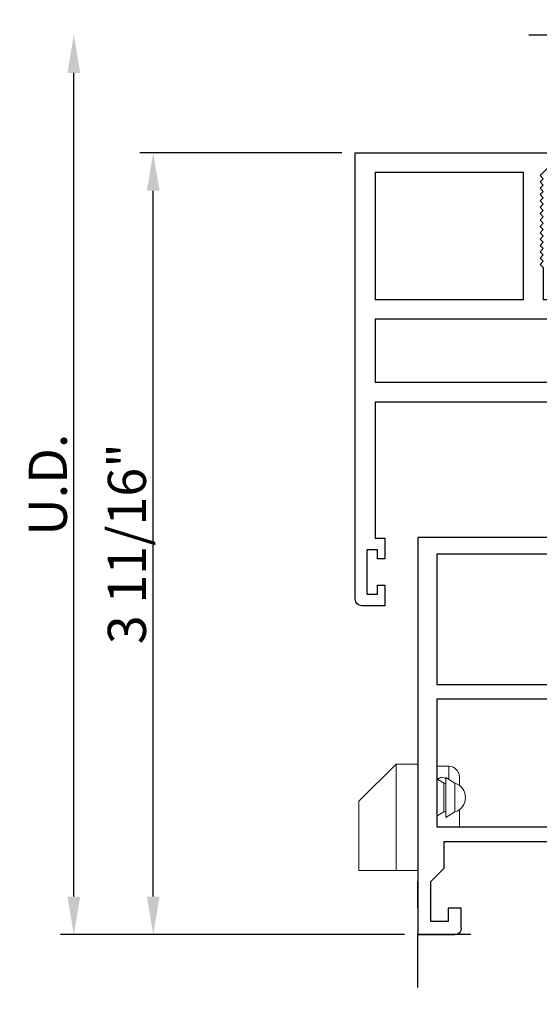
# Model space of a CAD drawing. Units: inches. Extents: x -10 to 292, y -137 to 51.
# Drawn here: x 124 to 127, y -103 to -98 of the extents above; entities that cross this region are included whole.
import ezdxf
from ezdxf import colors
from ezdxf.entities.mleader import LeaderData, LeaderLine
from ezdxf.math import Vec2, Vec3

# ---------------------------------------------------------------- set-up
doc = ezdxf.new("R2010")
doc.units = ezdxf.units.IN
doc.header["$MEASUREMENT"] = 0
doc.linetypes.add('DASHED', pattern=[0.75, 0.5, -0.25])
doc.linetypes.add('HIDDEN', pattern=[0.375, 0.25, -0.125])
for name, color, linetype in [('1.1 DIMENSIONS', 1, 'Continuous'), ('DIMENSIONS', 1, 'Continuous'), ('NO FIN', 7, 'Continuous'), ('PART # FOR SHOPS', 106, 'Continuous')]:
    doc.layers.add(name, color=color, linetype=linetype)
doc.layers.add('Reference points', color=30, linetype='HIDDEN', plot=False)
doc.styles.add('Annotative', font='arial.ttf')
doc.styles.get("Standard").update_dxf_attribs({"font": 'arial.ttf'})
doc.dimstyles.new('Full details Model space (1)', dxfattribs={"dimtxt": 0.18, "dimasz": 0.18, "dimexe": 0.0625, "dimexo": 0.0625, "dimgap": 0.03125, "dimtad": 1, "dimdec": 4, "dimzin": 0, "dimdsep": 46, "dimlunit": 5, "dimtxsty": 'Standard', "dimcen": 0.09, "dimclrd": 1, "dimclre": 1, "dimclrt": 1, "dimadec": 0, "dimazin": 0, "dimtfac": 1, "dimtdec": 4, "dimtmove": 0, "dimatfit": 3, "dimfxl": 1, "dimtfillclr": 1, "dimfrac": 2, "dimtolj": 1, "dimtzin": 0, "dimlwd": -1, "dimlwe": -1, "dimarcsym": 0})

# ---------------------------------------------------------------- blocks, each defined once
blk = doc.blocks.new('M21191')
h = blk.add_hatch(color=256)
h.dxf.hatch_style = 1
h.paths.add_polyline_path([(1.2199958108379, 0.3709112315053389, 0.4142135623730547), (1.199995810837886, 0.390911231505342), (1.134994310481936, 0.3909112315053278, 0.4142135623729648), (1.103994310481994, 0.3599112315053857), (1.103994310481937, 0.108999999999959, 0.4142135623733534), (1.134994310481963, 0.07799999999994611), (1.199995810837903, 0.07799999999998875, 0.4142135623726949), (1.219995810837851, 0.09800000000000608, -1), (1.259995810837857, 0.09800000000001674), (1.259995810837836, 0.03099999999999878), (1.759995810837892, 0.03099999999999881), (1.759995810837892, 0.09800000000001044, -1), (1.799995810837955, 0.09799999999998762, 0.4142135623731689), (1.819995810837868, 0.0780000000000172), (1.884997311193801, 0.0779999999999319, 0.4142135623734788), (1.915997311193848, 0.1089999999999378), (1.915997311193791, 0.3599112315053857, 0.4142135623729647), (1.884997311193849, 0.3909112315053278), (1.819995810837899, 0.390911231505342, 0.4142135623736787), (1.799995810837884, 0.3709112315053531, -1), (1.759995810837864, 0.3709112315053495), (1.759995810837836, 0.3909999999999911), (1.259995810837836, 0.3909999999999911), (1.259995810837836, 0.370911231505346, -1)])
for p, q in [((3.25, 1.177999999998988), (2.330339999999978, 1.177999999998988)), ((2.330339999999978, 1.177999999998988), (2.330339999999978, 1.115999999998976)), ((3.25, -0.9308499999999782), (3.25, 1.177999999998988)), ((2.330339999999978, 1.115999999998976), (2.37633999999997, 1.069999999998984)), ((2.37633999999997, 1.069999999998984), (2.361339999999984, 1.054999999998998)), ((2.455339999999978, 1.083999999999023), (3.156000000000062, 1.083999999999051)), ((2.455339999999978, 0.4849999999999852), (2.455339999999978, 1.083999999999023)), ((3.156000000000062, 1.083999999999051), (3.155999999999949, 0.4849999999999)), ((2.361339999999984, 1.054999999998998), (2.37633999999997, 1.039999999998983)), ((2.37633999999997, 1.039999999998983), (2.361339999999984, 1.024999999998968)), ((2.361339999999984, 1.024999999998968), (2.37633999999997, 1.009999999998982)), ((2.37633999999997, 1.009999999998982), (2.361339999999984, 0.9949999999989956)), ((2.361339999999984, 0.9949999999989956), (2.37633999999997, 0.9799999999989808)), ((2.37633999999997, 0.9799999999989808), (2.361339999999984, 0.964999999998966)), ((2.361339999999984, 0.964999999998966), (2.37633999999997, 0.9499999999989797)), ((2.37633999999997, 0.9499999999989797), (2.361339999999984, 0.9349999999989933)), ((2.361339999999984, 0.9349999999989933), (2.37633999999997, 0.9199999999989785)), ((2.37633999999997, 0.9199999999989785), (2.361339999999984, 0.9049999999989637)), ((2.361339999999984, 0.9049999999989637), (2.37633999999997, 0.8899999999989774)), ((2.37633999999997, 0.8899999999989774), (2.361339999999984, 0.874999999998991)), ((2.361339999999984, 0.874999999998991), (2.37633999999997, 0.8599999999989763)), ((2.37633999999997, 0.8599999999989763), (2.361339999999984, 0.8449999999989615)), ((2.361339999999984, 0.8449999999989615), (2.37633999999997, 0.8299999999989751)), ((2.37633999999997, 0.8299999999989751), (2.361339999999984, 0.8149999999989888)), ((2.361339999999984, 0.8149999999989888), (2.37633999999997, 0.799999999998974)), ((2.37633999999997, 0.799999999998974), (2.361339999999984, 0.7849999999989592)), ((2.361339999999984, 0.7849999999989592), (2.37633999999997, 0.7699999999989728)), ((2.37633999999997, 0.7699999999989728), (2.361339999999984, 0.7549999999989865)), ((2.361339999999984, 0.7549999999989865), (2.37633999999997, 0.7399999999989717)), ((2.37633999999997, 0.7399999999989717), (2.361339999999984, 0.7249999999989853)), ((2.361339999999984, 0.7249999999989853), (2.37633999999997, 0.7099999999989706)), ((2.37633999999997, 0.7099999999989706), (2.361339999999984, 0.6949999999989842)), ((-2.278177646530821e-13, 0.6523600000000442), (-4.440892098500626e-16, 0.2455000000000354)), ((0.1461099999998505, 0.6523600000000442), (-2.278177646530821e-13, 0.6523600000000442)), ((0.1687399999998429, 0.6297300000000803), (0.1461099999998505, 0.6523600000000442)), ((0.7425499999998233, 0.6523600000000442), (0.7199199999998878, 0.6297300000000803)), ((0.8886600000000153, 0.6523600000000442), (0.7425499999998233, 0.6523600000000442)), ((0.8886599999999585, 0.4849999999999852), (0.8886600000000153, 0.6523600000000442)), ((2.361339999999984, 0.6949999999989842), (2.37633999999997, 0.6799999999989694)), ((2.37633999999997, 0.6799999999989694), (2.361339999999984, 0.6649999999989831)), ((2.361339999999984, 0.6649999999989831), (2.37633999999997, 0.6499999999989683)), ((0.1687399999998429, 0.6023600000000613), (0.1687399999998429, 0.6297300000000803)), ((0.7199199999998878, 0.6297300000000803), (0.7199199999998878, 0.6023600000000613)), ((2.37633999999997, 0.6499999999989683), (2.361339999999984, 0.6349999999989819)), ((2.361339999999984, 0.6349999999989819), (2.361339999999984, 0.4849999999999852)), ((0.08999999999986086, 0.6023600000000613), (0.1687399999998429, 0.6023600000000613)), ((0.08999999999986086, 0.4849999999999852), (0.08999999999986086, 0.6023600000000613)), ((0.7199199999998878, 0.6023600000000613), (0.7986599999998698, 0.6023600000000613)), ((0.7986599999998698, 0.6023600000000613), (0.7986599999998698, 0.4849999999999852)), ((0.2624999999999313, 0.4849999999999852), (0.08999999999986086, 0.4849999999999852)), ((0.2824999999999132, 0.4650000000000034), (0.2624999999999313, 0.4849999999999852)), ((0.302499999999895, 0.4849999999999852), (0.2824999999999132, 0.4650000000000034)), ((0.5861599999998357, 0.4849999999999852), (0.302499999999895, 0.4849999999999852)), ((0.6061599999998744, 0.464999999999975), (0.5861599999998357, 0.4849999999999852)), ((0.6261599999998562, 0.4849999999999852), (0.6061599999998744, 0.464999999999975)), ((0.7986599999998698, 0.4849999999999852), (0.6261599999998562, 0.4849999999999852)), ((1.259995810837836, 0.4849999999999852), (0.8886599999999585, 0.4849999999999852)), ((1.259995810837836, 0.3909999999999911), (1.259995810837836, 0.4849999999999852)), ((2.361339999999984, 0.4849999999999852), (1.759995810837835, 0.4849999999999852)), ((1.759995810837836, 0.3909999999999911), (1.759995810837836, 0.4849999999999852)), ((3.155999999999949, 0.4849999999999), (2.455339999999978, 0.4849999999999852)), ((0.1630000000000105, 0.3910000000000053), (1.009994310481943, 0.3910000000000622)), ((0.1630000000000105, 0.09399999999997988), (0.1630000000000105, 0.3910000000000053)), ((1.009994310481943, 0.3910000000000622), (1.009994310481943, 0.09400000000003672)), ((1.134994310481943, 0.3909112315053278), (1.19999581083789, 0.390911231505342)), ((1.259995810837836, 0.370911231505346), (1.259995810837836, 0.3909999999999911)), ((1.259995810837836, 0.3909999999999911), (1.759995810837836, 0.3909999999999911)), ((1.759995810837836, 0.3909999999999911), (1.759995810837836, 0.370911231505346)), ((1.819995810837895, 0.390911231505342), (1.884997311193842, 0.3909112315053278)), ((2.009997311193785, 0.09399999999999409), (2.009997311193842, 0.3909999999999911)), ((2.009997311193842, 0.3909999999999911), (3.155999999999949, 0.3909999999999485)), ((3.155999999999949, 0.3909999999999485), (3.155999999999949, 0.09399999999992303)), ((1.103994310481937, 0.1089999999999947), (1.103994310481994, 0.3599112315053219)), ((1.915997311193791, 0.3599112315053219), (1.915997311193791, 0.1089999999999947)), ((0.03499999999996772, 0.2880000000000251), (0.08500000000003594, 0.2880000000000251)), ((0.03499999999996772, 0.2455000000000354), (0.03499999999996772, 0.2880000000000251)), ((0.08500000000003594, 0.2880000000000251), (0.08500000000003594, 0.07800000000001717)), ((-4.440892098500626e-16, 0.2455000000000354), (0.03499999999996772, 0.2455000000000354)), ((-4.440892098500626e-16, 0.1205000000000354), (-4.440892098500626e-16, 0.03100000000000591)), ((0.03499999999985404, 0.1205000000000354), (-4.440892098500626e-16, 0.1205000000000354)), ((0.03499999999996772, 0.07800000000001717), (0.03499999999985404, 0.1205000000000354)), ((1.009994310481943, 0.09400000000003672), (0.1630000000000105, 0.09399999999997988)), ((1.259995810837836, 0.03099999999999881), (1.259995810837836, 0.0980000000000274)), ((1.759995810837836, 0.0980000000000274), (1.759995810837892, 0.03099999999997749)), ((3.155999999999949, 0.09399999999992303), (2.009997311193785, 0.09399999999999409)), ((0.08500000000003594, 0.07800000000001717), (0.03499999999996772, 0.07800000000001717)), ((1.19999581083789, 0.07799999999998875), (1.134994310481943, 0.07799999999994611)), ((1.884997311193842, 0.0779999999999319), (1.819995810837895, 0.07800000000001717)), ((0.03099999999994862, 0), (1.228995810837886, 0)), ((1.259995810837886, 0.03099999999999881), (1.75999581083785, 0.03099999999999881)), ((1.790995810837898, -1.4210854715202e-14), (3.155999999999835, 2.984279490192421e-13)), ((3.155999999999835, 2.984279490192421e-13), (3.155999999999949, -0.6418499999999767)), ((3.155999999999949, -0.6418499999999767), (3.110000000000013, -0.6418499999999767)), ((3.110000000000013, -0.6418499999999767), (3.110000000000013, -0.7393499999999733)), ((3.144999999999981, -0.7393499999999733), (3.144999999999981, -0.6968499999999693)), ((3.144999999999981, -0.6968499999999693), (3.194999999999993, -0.6968499999999693)), ((3.194999999999993, -0.6968499999999693), (3.194999999999993, -0.9068499999999773)), ((3.110000000000013, -0.7393499999999733), (3.144999999999981, -0.7393499999999733)), ((3.144999999999981, -0.8643499999999733), (3.110000000000013, -0.8643499999999733)), ((3.110000000000013, -0.8643499999999733), (3.110000000000013, -0.9618499999999841)), ((3.144999999999981, -0.9068499999999773), (3.144999999999981, -0.8643499999999733)), ((3.194999999999993, -0.9068499999999773), (3.144999999999981, -0.9068499999999773)), ((3.110000000000013, -0.9618499999999841), (3.218999999999937, -0.9618499999999841))]:
    blk.add_line(p, q)
for centre, radius, start, end in [((1.134994310481943, 0.3599112315053787), 0.03099999999994907, 90, 180.0000000001051), ((1.19999581083789, 0.3709112315053318), 0.02000000000001023, 4.071109992277004e-11, 90), ((1.819995810837895, 0.3709112315053602), 0.01999999999998181, 90, 180.0000000000408), ((1.884997311193842, 0.3599112315053787), 0.03099999999994907, 359.9999999998949, 90), ((1.239995810837854, 0.370911231505346), 0.01999999999998181, 180, 0), ((1.779995810837874, 0.370911231505346), 0.02000000000001023, 180, 0), ((1.134994310481943, 0.108999999999952), 0.03100000000000591, 179.9999999999212, 270), ((1.19999581083789, 0.09799999999998477), 0.01999999999999602, 270, 1.221422962771612e-10), ((1.239995810837854, 0.0980000000000274), 0.02000000000000313, 0, 180), ((1.779995810837931, 0.0980000000000274), 0.02000000000003865, 0, 180), ((1.819995810837895, 0.09799999999995634), 0.01999999999993918, 179.9999999997964, 270), ((1.884997311193842, 0.1089999999999378), 0.03100000000000591, 270, 1.050359799137368e-10), ((0.03099999999994862, 0.03100000000000591), 0.03100000000000591, 180, 270), ((1.228995810837886, 0.03099999999999881), 0.03099999999999969, 270, 0), ((1.790995810837898, 0.0309999999999846), 0.03099999999999969, 180.0000000000131, 270), ((3.218999999999937, -0.9308499999999782), 0.03100000000000591, 270, 0)]:
    blk.add_arc(centre, radius, start, end)
blk = doc.blocks.new('75H')
at = {"lineweight": 5}
h = blk.add_hatch(dxfattribs=at)
h.set_pattern_fill('DOTS', color=256, scale=0.2, style=0)
h.set_pattern_definition([(0, (0.4370000000000004, 0.3119999999999999), (0.00625, 0.0125), [0, -0.0125])])
h.paths.add_polyline_path([(0.1450000000000003, 0.3119999999999999, 0.4142135623730951), (0.1250000000000003, 0.2919999999999999), (0.1250000000000003, 0.282), (0.1900000000000003, 0.2819999999999999, -0.4142135623730941), (0.2050000000000003, 0.267), (0.2050000000000003, 0.2469999999999999), (0.7950000000000004, 0.2469999999999999), (0.7950000000000002, 0.2669999999999999, -0.4142135623730969), (0.8100000000000003, 0.2819999999999999), (0.8750000000000003, 0.2819999999999999), (0.8750000000000003, 0.2919999999999999, 0.4142135623730951), (0.8550000000000003, 0.3119999999999999)])
h = blk.add_hatch(color=256)
h.paths.add_polyline_path([(0.2050000000000003, 0.197, 0.4142135623730946), (0.1900000000000003, 0.2119999999999999), (0.1840000000000003, 0.2119999999999999), (0.1840000000000002, 0.2219999999999999), (0.8160000000000002, 0.2219999999999999), (0.8160000000000006, 0.212), (0.8100000000000003, 0.212, 0.4142135623730973), (0.7950000000000002, 0.197), (0.7950000000000002, 0.08199999999999996, 0.414213562373095), (0.8150000000000002, 0.06199999999999997), (0.8550000000000003, 0.062, 0.4142135623730951), (0.8750000000000003, 0.082), (0.8750000000000002, 0.2819999999999999), (0.8100000000000002, 0.2819999999999999, 0.4142135623730947), (0.7950000000000002, 0.2669999999999999), (0.7950000000000004, 0.2469999999999999), (0.2050000000000003, 0.2469999999999999), (0.2050000000000003, 0.267, 0.4142135623730941), (0.1900000000000003, 0.2819999999999999), (0.125, 0.282), (0.125, 0.08199999999999996, 0.4142135623730937), (0.145, 0.06200000000000006), (0.1850000000000003, 0.06200000000000003, 0.414213562373095), (0.2050000000000003, 0.08199999999999999)])
h.paths.add_polyline_path([(0.1940000000000003, 0.2270000000000001), (0.1940000000000003, 0.242), (0.8060000000000004, 0.2419999999999999), (0.8060000000000004, 0.227)], flags=16)
for p, q in [((-0.1, 1), (1.1, 1)), ((0, 0), (0, 1)), ((0.125, 0), (0.125, 1)), ((0.8750000000000003, 0), (0.8750000000000003, 1)), ((1, 0), (1, 1)), ((0.2050000000000003, 0.08199999999999999), (0.7950000000000002, 0.08199999999999996)), ((0, 0), (0.125, 0)), ((0.8750000000000003, 0), (1, 0))]:
    blk.add_line(p, q)
at = {"linetype": 'DASHED', "lineweight": 9}
for p, q in [((0.02875000000000003, 0.1), (0.02875000000000003, 1)), ((0.06000000000000001, 0.02499999999999997), (0.06000000000000001, 1)), ((0.09125000000000003, 0.175), (0.09125000000000003, 1)), ((0.9037500000000004, 0.1), (0.9037500000000004, 1)), ((0.9350000000000004, 0.02499999999999997), (0.9350000000000004, 1)), ((0.9662500000000004, 0.175), (0.9662500000000004, 1))]:
    blk.add_line(p, q, dxfattribs=at)
at = {"lineweight": 5}
for p, q in [((0.1250000000000003, 0.08199999999999996), (0.1250000000000003, 0.2919999999999999)), ((0.1250000000000003, 0.282), (0.1900000000000003, 0.2819999999999999)), ((0.1450000000000003, 0.3119999999999999), (0.8550000000000003, 0.3119999999999999)), ((0.8100000000000002, 0.2819999999999999), (0.8750000000000003, 0.282)), ((0.8750000000000003, 0.08199999999999999), (0.8750000000000003, 0.2919999999999999)), ((0.1940000000000003, 0.2419999999999999), (0.8060000000000004, 0.2419999999999999)), ((0.1940000000000003, 0.2419999999999999), (0.1940000000000003, 0.2269999999999999)), ((0.2050000000000003, 0.2469999999999999), (0.2050000000000003, 0.267)), ((0.2050000000000003, 0.2469999999999999), (0.7950000000000003, 0.2469999999999999)), ((0.7950000000000003, 0.2469999999999999), (0.7950000000000002, 0.2669999999999999)), ((0.8060000000000004, 0.2419999999999999), (0.8060000000000004, 0.2269999999999999)), ((0.1840000000000003, 0.2219999999999999), (0.8160000000000004, 0.2219999999999999)), ((0.1840000000000003, 0.2219999999999999), (0.1840000000000003, 0.2119999999999999)), ((0.1840000000000003, 0.2119999999999999), (0.8160000000000005, 0.2119999999999999)), ((0.1940000000000003, 0.2269999999999999), (0.8060000000000004, 0.227)), ((0.2050000000000003, 0.197), (0.2050000000000003, 0.08199999999999999)), ((0.7950000000000002, 0.197), (0.7950000000000002, 0.08199999999999996)), ((0.8160000000000004, 0.2219999999999999), (0.8160000000000005, 0.2119999999999999)), ((0.1450000000000003, 0.06200000000000006), (0.1850000000000003, 0.06200000000000003)), ((0.8150000000000002, 0.06199999999999997), (0.8550000000000003, 0.062))]:
    blk.add_line(p, q, dxfattribs=at)
for centre, radius, start, end in [((0.1450000000000003, 0.2919999999999999), 0.02, 90, 180), ((0.1900000000000003, 0.267), 0.015, 0, 90), ((0.8100000000000002, 0.267), 0.015, 90.00000000000001, 180.0000000000002), ((0.8550000000000003, 0.2919999999999999), 0.02, 0, 90), ((0.1900000000000003, 0.197), 0.015, 0, 90), ((0.8100000000000002, 0.197), 0.015, 90, 180), ((0.1450000000000003, 0.08199999999999996), 0.02, 180, 270), ((0.1850000000000003, 0.08199999999999999), 0.02, 270, 0), ((0.8150000000000002, 0.08199999999999996), 0.02, 180, 270), ((0.8550000000000003, 0.08199999999999999), 0.02, 270, 0)]:
    blk.add_arc(centre, radius, start, end, dxfattribs=at)
blk = doc.blocks.new('1211BK_weep')
at = {"lineweight": 5}
for p, q in [((-0.2750000131763954, 0.1200000121755691), (-0.09900000446850754, 0.2960000323416514)), ((-0.09900000446850754, 0.2960000323416514), (-0.09900000446850754, -0.2059999951778595)), ((-0.080000004166493, 0.2960000323416514), (-0.09900000446850754, 0.2960000323416514)), ((0, 0.2960000323416514), (-0.080000004166493, 0.2960000323416514)), ((0.1499999871873001, 0.2859999745298394), (0.09399999999999409, 0.2859999745298394)), ((0.1789999971767315, 0.2061306305206498), (0.135999990583116, 0.2330000201231686)), ((0.135999990583116, 0.2330000201231686), (0.135999990583116, 0.04300002168602912)), ((0.1510000039683632, 0.2236269550682826), (0.1510000039683632, 0.2359999788007228)), ((0.2000000012495775, 0.2359999788007228), (0.2000000012495775, 0.2279999912172626)), ((0.1036054014748515, 0.2279999912172626), (0.09399999999999409, 0.2279999912172626)), ((0.1259999877706832, 0.2061306305206498), (0.09399999999999409, 0.2261264531585088)), ((0.1022642236349611, 0.2268051116872796), (0.1019038677977733, 0.2264584690250571)), ((0.135999990583116, 0.2061306305206498), (0.1259999877706832, 0.2061306305206498)), ((0.1259999877706832, 0.2061306305206498), (0.1259999877706832, 0.06986941128854962)), ((0.135999990583116, 0.2279999912172626), (0.1335064293890014, 0.2279999912172626)), ((0.1510000039683632, 0.2279999912172626), (0.1440016648137998, 0.2279999912172626)), ((0.1789999971767315, 0.2061306305206498), (0.1789999971767315, 0.06986941128854962)), ((0.2000000012495775, 0.2279999912172626), (0.199993749655107, 0.2279999912172626)), ((0.199993749655107, 0.2279999912172626), (0.199993749655107, 0.1954609737774353)), ((0.2000000012495775, 0.2279999912172626), (0.199993749655107, 0.2279999912172626)), ((-0.2750000131763954, -0.2059999951778595), (-0.2750000131763954, 0.1200000121755691)), ((0.09399999999999409, 0.0498735886506898), (0.1259999877706832, 0.06986941128854962)), ((0.1259999877706832, 0.06986941128854962), (0.135999990583116, 0.06986941128854962)), ((0.135999990583116, 0.04300002168602912), (0.1789999971767315, 0.06986941128854962)), ((0.199993749655107, 0.08053899469927739), (0.199993749655107, 0)), ((-0.09900000446850754, -0.2059999951778595), (-0.2750000131763954, -0.2059999951778595)), ((0, -0.2059999951778595), (-0.09900000446850754, -0.2059999951778595))]:
    blk.add_line(p, q, dxfattribs=at)
at = {"lineweight": 5, "flags": 128}
blk.add_lwpolyline([(0.1019038677977733, 0.2264584690250571), (0.09935831387093685, 0.2234765501391065), (0.09902683270024681, 0.2229852958141185)], dxfattribs=at)
at = {"lineweight": 5}
for centre, radius, start, end in [((0.1499999958332978, 0.2359999999999998), 0.05000000000000009, 88.85400800162549, 90.00000000001464), ((0.1499999958332978, 0.2359999999999998), 0.05000000000000009, 1.424888497295655e-11, 88.85400800162549), ((0.1185559125514146, 0.2098690260662517), 0.02350000000000025, 42.07216831067306, 133.8890124938919), ((0.1575821849227168, 0.1380000000000008), 0.07141781091061791, 1.424888497295655e-11, 72.54873147444079), ((0.1575821849227168, 0.1380000000000008), 0.07141781091061716, 287.4512685255883, 1.424888497295655e-11)]:
    blk.add_arc(centre, radius, start, end, dxfattribs=at)
blk.add_open_spline([(0.1510000039683632, 0.2359999788007228), (0.1510000039683632, 0.2381083742427554), (0.1510000039683632, 0.2453812763778513), (0.1510000039683632, 0.2575226439028802), (0.1510000039683632, 0.2691234123538129), (0.1510000039683632, 0.2780536071563828), (0.1510000039683632, 0.2861725634196253), (0.1510000039683632, 0.2860639930449116), (0.1510000039683632, 0.285990001311716)], degree=3, knots=[0, 0, 0, 0, 0.06283920022240272, 0.2167635844557487, 0.371837138738474, 0.4861471764784785, 0.6498044598229875, 0.9999999999999999, 0.9999999999999999, 0.9999999999999999, 0.9999999999999999], dxfattribs=at)
blk = doc.blocks.new('M52731')
h = blk.add_hatch(color=256)
h.dxf.hatch_style = 1
h.paths.add_polyline_path([(1.375, 1.151000000000977), (1.375000000000021, 1.075000000001002, -1), (1.325000000000024, 1.075000000000993), (1.325000000000039, 1.081000000000873, 0.4142135623741934), (1.294000000000033, 1.112000000000984), (1.258059999999886, 1.112000000000984, 0.4142135623730862), (1.227059999999887, 1.081000000000984), (1.227059999999887, 0.7690000000009581, 0.4142135623731579), (1.258059999999893, 0.7380000000009576), (1.293999999999984, 0.7380000000009576, 0.449303778729703), (1.325142271152034, 0.7723366719101195, -1.054844315118799), (1.375000000000018, 0.7750000000009861), (1.375, 0.7380000000009517), (1.874999999999943, 0.7380000000009233), (1.874999999999972, 0.7750000000009962, -1), (1.924999999999983, 0.775000000000977), (1.924999999999961, 0.769000000001083, 0.414213562374309), (1.955999999999942, 0.7380000000009362), (1.991939999999982, 0.7380000000009149, 0.4142135623732587), (2.02294, 0.769000000000915), (2.02294, 1.08100000000104, 0.4142135623732741), (1.991939999999981, 1.11200000000104), (1.955999999999998, 1.112000000001019, 0.4493037787289894), (1.924857728848019, 1.077663328091859, -1.05484431511929), (1.874999999999929, 1.075000000001002), (1.875, 1.151000000000977)])
for p, q in [((2.330340000000035, 1.875000000001677), (3.250000000000057, 1.875000000001677)), ((2.330340000000035, 1.813000000001665), (2.330340000000035, 1.875000000001677)), ((3.250000000000057, 1.875000000001677), (3.25, 0)), ((2.376340000000027, 1.767000000001673), (2.330340000000035, 1.813000000001665)), ((2.361340000000041, 1.752000000001686), (2.376340000000027, 1.767000000001673)), ((2.451340000000016, 1.182000000000698), (2.451339999999959, 1.797000000001702)), ((2.451339999999959, 1.797000000001702), (3.160000000000025, 1.797000000001702)), ((3.160000000000025, 1.797000000001702), (3.159999999999968, 1.182000000000698)), ((2.376340000000027, 1.737000000001672), (2.361340000000041, 1.752000000001686)), ((2.361340000000041, 1.722000000001657), (2.376340000000027, 1.737000000001672)), ((2.376340000000027, 1.707000000001671), (2.361340000000041, 1.722000000001657)), ((2.361340000000041, 1.692000000001684), (2.376340000000027, 1.707000000001671)), ((2.376340000000027, 1.677000000001669), (2.361340000000041, 1.692000000001684)), ((2.361340000000041, 1.662000000001655), (2.376340000000027, 1.677000000001669)), ((2.376340000000027, 1.647000000001668), (2.361340000000041, 1.662000000001655)), ((2.361340000000041, 1.632000000001682), (2.376340000000027, 1.647000000001668)), ((2.376340000000027, 1.617000000001667), (2.361340000000041, 1.632000000001682)), ((2.361340000000041, 1.602000000001652), (2.376340000000027, 1.617000000001667)), ((2.376340000000027, 1.587000000001666), (2.361340000000041, 1.602000000001652)), ((2.361340000000041, 1.57200000000168), (2.376340000000027, 1.587000000001666)), ((2.376340000000027, 1.557000000001665), (2.361340000000041, 1.57200000000168)), ((2.361340000000041, 1.54200000000165), (2.376340000000027, 1.557000000001665)), ((2.376340000000027, 1.527000000001664), (2.361340000000041, 1.54200000000165)), ((2.361340000000041, 1.512000000001677), (2.376340000000027, 1.527000000001664)), ((2.376340000000027, 1.497000000001663), (2.361340000000041, 1.512000000001677)), ((2.361340000000041, 1.482000000001648), (2.376340000000027, 1.497000000001663)), ((2.376340000000027, 1.467000000001661), (2.361340000000041, 1.482000000001648)), ((2.361340000000041, 1.452000000001675), (2.376340000000027, 1.467000000001661)), ((2.376340000000027, 1.43700000000166), (2.361340000000041, 1.452000000001675)), ((2.361340000000041, 1.422000000001674), (2.376340000000027, 1.43700000000166)), ((2.376340000000027, 1.407000000001659), (2.361340000000041, 1.422000000001674)), ((2.361340000000041, 1.392000000001673), (2.376340000000027, 1.407000000001659)), ((0, 0), (-2.273736754432321e-13, 1.349360000000729)), ((-2.273736754432321e-13, 1.349360000000729), (0.1461099999999078, 1.349360000000729)), ((0.1461099999999078, 1.349360000000729), (0.1687399999999002, 1.326730000000765)), ((0.719919999999945, 1.326730000000765), (0.7425499999998806, 1.349360000000729)), ((0.7425499999998806, 1.349360000000729), (0.8886600000000158, 1.349360000000729)), ((0.8886600000000158, 1.349360000000729), (0.8886600000000158, 1.18200000000067)), ((2.376340000000027, 1.377000000001658), (2.361340000000041, 1.392000000001673)), ((2.361340000000041, 1.362000000001672), (2.376340000000027, 1.377000000001658)), ((2.376340000000027, 1.347000000001657), (2.361340000000041, 1.362000000001672)), ((0.1687399999999002, 1.326730000000765), (0.1687399999999002, 1.299360000000746)), ((0.719919999999945, 1.299360000000746), (0.719919999999945, 1.326730000000765)), ((2.361340000000041, 1.332000000001671), (2.376340000000027, 1.347000000001657)), ((2.361340000000041, 1.18200000000067), (2.361340000000041, 1.332000000001671)), ((0.1687399999999002, 1.299360000000746), (0.08999999999991815, 1.299360000000746)), ((0.08999999999991815, 1.299360000000746), (0.08999999999991815, 1.18200000000067)), ((0.7986599999999271, 1.299360000000746), (0.719919999999945, 1.299360000000746)), ((0.7986599999999271, 1.18200000000067), (0.7986599999999271, 1.299360000000746)), ((0.08999999999991815, 1.18200000000067), (0.4593299999998521, 1.18200000000067)), ((0.4593299999998521, 1.18200000000067), (0.4793299999998339, 1.162000000000688)), ((0.4793299999998339, 1.162000000000688), (0.4993299999998158, 1.18200000000067)), ((0.4993299999998158, 1.18200000000067), (0.7986599999999271, 1.18200000000067)), ((0.8886600000000158, 1.18200000000067), (1.040559999999971, 1.182000000000784)), ((1.040559999999971, 1.182000000000784), (1.060559999999953, 1.162000000000774)), ((1.060559999999953, 1.162000000000774), (1.080559999999934, 1.182000000000784)), ((1.080559999999934, 1.182000000000784), (1.343999999999994, 1.182000000000976)), ((1.906000000000063, 1.182000000001011), (2.169439999999952, 1.182000000000812)), ((2.169439999999952, 1.182000000000812), (2.189439999999991, 1.162000000000774)), ((2.189439999999991, 1.162000000000774), (2.209439999999972, 1.182000000000784)), ((2.209439999999972, 1.182000000000784), (2.361340000000041, 1.18200000000067)), ((3.159999999999968, 1.182000000000698), (2.451340000000016, 1.182000000000698)), ((1.375, 1.151000000000977), (1.375000000000057, 1.075000000000983)), ((1.375, 1.151000000000977), (1.875000000000007, 1.151000000000977)), ((1.874999999999943, 1.075000000001005), (1.875, 1.151000000001034)), ((0.08999999999991815, 1.112000000001018), (1.149059999999906, 1.112000000001018)), ((0.08999999999991815, 0.5096400000010135), (0.08999999999991815, 1.112000000001018)), ((1.149059999999906, 1.112000000001018), (1.149059999999906, 0.5096400000010135)), ((1.227059999999881, 1.081000000000984), (1.227059999999881, 0.7690000000009576)), ((1.29400000000004, 1.11200000000099), (1.258059999999887, 1.112000000000982)), ((1.325000000000045, 1.075000000000983), (1.325000000000045, 1.081000000000984)), ((1.925000000000011, 1.075000000000983), (1.925000000000011, 1.081000000001019)), ((1.99194, 1.112000000001039), (1.956000000000017, 1.112000000001018)), ((2.022940000000006, 0.769000000000915), (2.022940000000006, 1.08100000000104)), ((2.10093999999998, 0.5096400000010135), (2.10093999999998, 1.112000000001018)), ((2.10093999999998, 1.112000000001018), (3.160000000000025, 1.112000000001018)), ((3.160000000000025, 1.112000000001018), (3.160000000000025, 0.5096400000010135)), ((1.325000000000045, 0.7750000000009578), (1.324999999999989, 0.7690000000009647)), ((1.375, 0.7750000000009862), (1.375, 0.7380000000009517)), ((1.874999999999943, 0.7380000000009233), (1.875, 0.7750000000009578)), ((1.924999999999955, 0.7750000000009578), (1.924999999999955, 0.7690000000009363)), ((1.258059999999887, 0.7380000000009517), (1.293999999999983, 0.7380000000009588)), ((1.375, 0.7380000000009517), (1.874999999999943, 0.7380000000009233)), ((1.375, 0.7380000000009517), (1.375, 0.644000000001185)), ((1.874999999999943, 0.7380000000009233), (1.874999999999799, 0.644000000001185)), ((1.95599999999996, 0.7380000000009375), (1.99194, 0.7380000000009161)), ((1.2430599999999, 0.6140000000011838), (1.2430599999999, 0.5396400000010146)), ((1.375, 0.6440000000011851), (1.27305999999993, 0.644000000001185)), ((1.976940000000013, 0.644000000001185), (1.874999999999798, 0.644000000001185)), ((2.006939999999986, 0.5396400000010146), (2.006939999999986, 0.6140000000011838)), ((1.149059999999906, 0.5096400000010135), (0.08999999999991815, 0.5096400000010135)), ((1.27305999999993, 0.5096400000010135), (1.359999999999957, 0.5096400000010135)), ((1.375, 0.4946400000010129), (1.375, 0.4546400000012483)), ((1.874999999999943, 0.4946400000010129), (1.874999999999943, 0.4546400000012483)), ((1.976940000000013, 0.5096400000010135), (1.889999999999986, 0.5096400000010135)), ((3.160000000000025, 0.5096400000010135), (2.10093999999998, 0.5096400000010135)), ((1.040559999999914, 0.4396400000012477), (0.1249999999999432, 0.4396400000009919)), ((0.1249999999999432, 0.4396400000009919), (0.1249999999999432, 0.3139999999999645)), ((1.060559999999953, 0.4596400000012579), (1.040559999999914, 0.4396400000012477)), ((1.080559999999934, 0.4396400000012477), (1.060559999999953, 0.4596400000012579)), ((1.080559999999934, 0.4396400000012477), (1.359999999999957, 0.4396400000012477)), ((2.169439999999952, 0.4396400000012477), (1.889999999999986, 0.4396400000012477)), ((2.189439999999991, 0.4596400000012579), (2.169439999999952, 0.4396400000012477)), ((2.2094400000002, 0.4396400000010203), (2.189439999999991, 0.4596400000012579)), ((3.125000000000057, 0.4396400000010487), (2.2094400000002, 0.4396400000010203)), ((3.125000000000057, 0.3139999999999361), (3.125000000000057, 0.4396400000010487)), ((0.1249999999999432, 0.3139999999999645), (0.06200000000001182, 0.2509999999999764)), ((3.187999999999988, 0.2509999999999764), (3.125000000000057, 0.3139999999999361)), ((0.06200000000001182, 0.2509999999999764), (0.06200000000001182, 0.06200000000001182)), ((3.187999999999988, 0.06200000000001182), (3.187999999999988, 0.2509999999999764)), ((0.1429999999999723, 0.06200000000001182), (0.1429999999999723, 0.125)), ((0.1429999999999723, 0.125), (0.2049999999999841, 0.125)), ((0.2049999999999841, 0.125), (0.2049999999999841, 0.03100000000000591)), ((3.045000000000016, 0.125), (3.107000000000028, 0.125)), ((3.045000000000073, 0.03100000000000591), (3.045000000000016, 0.125)), ((3.107000000000028, 0.125), (3.107000000000028, 0.06200000000001182)), ((0.06200000000001182, 0.06200000000001182), (0.1429999999999723, 0.06200000000001182)), ((3.107000000000028, 0.06200000000001182), (3.187999999999988, 0.06200000000001182)), ((0.1739999999999782, -2.842170943040401e-14), (0, 0)), ((3.25, 0), (3.076000000000022, -2.842170943040401e-14))]:
    blk.add_line(p, q)
for centre, radius, start, end in [((1.343999999999994, 1.151000000000977), 0.03099999999999969, 0, 90), ((1.906000000000006, 1.151000000001005), 0.03099999999999881, 89.99999999989492, 179.9999999999475), ((1.258059999999887, 1.081000000000984), 0.031, 90, 180), ((1.29400000000004, 1.081000000000984), 0.031, 0, 90), ((1.350000000000023, 1.075000000000983), 0.02499999999999858, 180, 0), ((1.899999999999977, 1.075000000000983), 0.02500000000004832, 179.9999999999511, 0), ((1.956000000000017, 1.081000000001019), 0.031, 90, 180), ((1.99194, 1.08100000000104), 0.031, 0, 90), ((1.350000000000023, 0.7750000000009862), 0.02499999999999503, 0, 180.0000000000651), ((1.899999999999977, 0.7750000000009578), 0.02500000000000568, 0, 180), ((1.258059999999887, 0.7690000000009576), 0.031, 180, 270), ((1.293999999999983, 0.7690000000009576), 0.031, 270, 1.310951347477385e-11), ((1.95599999999996, 0.7690000000009363), 0.031, 180, 270), ((1.99194, 0.769000000000915), 0.031, 270, 0), ((1.27305999999993, 0.6140000000011838), 0.03, 90, 180), ((1.976940000000013, 0.6140000000011838), 0.03, 0, 90), ((1.27305999999993, 0.5396400000010146), 0.03, 180, 270), ((1.976940000000013, 0.5396400000010146), 0.03, 270, 0), ((1.359999999999957, 0.4946400000010129), 0.015, 0, 90), ((1.889999999999986, 0.4946400000010129), 0.015, 90, 180), ((1.359999999999957, 0.4546400000012483), 0.015, 270, 0), ((1.889999999999986, 0.4546400000012483), 0.015, 180, 270), ((0.1739999999999782, 0.03099999999994907), 0.03099999999997749, 270, 1.050359799137368e-10), ((3.076000000000022, 0.03099999999994907), 0.03099999999997749, 179.999999999895, 270)]:
    blk.add_arc(centre, radius, start, end)
blk = doc.blocks.new('A$C46137f09')
at = {"layer": 'Reference points'}
for points in [[(0, -0.25), (0, 0.25)], [(0.25, 0), (-0.25, 0)]]:
    blk.add_lwpolyline(points, dxfattribs=at)
blk = doc.blocks.new('*D202')
at = {"layer": '1.1 DIMENSIONS', "color": 1, "transparency": 16777216}
for p, q in [((124.3750000000004, -102.486603437312), (124.3750000000004, -98.5966159373096)), ((125.9375000000001, -102.666603437312), (124.3125000000004, -102.666603437312))]:
    blk.add_line(p, q, dxfattribs=at)
for points in [[(124.3450000000004, -98.5966159373096), (124.4050000000004, -98.5966159373096), (124.3750000000004, -98.41661593730959)], [(124.3450000000004, -102.486603437312), (124.4050000000004, -102.486603437312), (124.3750000000004, -102.666603437312)]]:
    blk.add_solid(points, dxfattribs=at)
at = {"layer": 'DEFPOINTS', "color": 0, "transparency": 16777216}
for p in [(124.3750000000004, -98.41661593730959), (126.5236609999996, -98.41661593730959), (126.0000000000001, -102.666603437312)]:
    blk.add_point(p, dxfattribs=at)
at = {"layer": '1.1 DIMENSIONS', "color": 1, "transparency": 16777216, "insert": (124.2522152114601, -100.5416096873108), "char_height": 0.18, "attachment_point": 5, "rotation": 90}
blk.add_mtext('\\A1;U.D.', dxfattribs=at)
blk = doc.blocks.new('*D203')
at = {"layer": 'DEFPOINTS', "color": 0, "transparency": 16777216}
for p in [(124.7500000000005, -98.97360343731032), (125.704, -98.97360343731032), (126.0000000000001, -102.666603437312)]:
    blk.add_point(p, dxfattribs=at)
at = {"layer": 'DIMENSIONS', "color": 1, "transparency": 16777216}
for p, q in [((125.6415, -98.97360343731032), (124.6875000000005, -98.97360343731032)), ((124.7500000000005, -102.486603437312), (124.7500000000005, -99.15360343731032)), ((125.9375000000001, -102.666603437312), (124.6875000000005, -102.666603437312))]:
    blk.add_line(p, q, dxfattribs=at)
for points in [[(124.7200000000005, -99.15360343731032), (124.7800000000005, -99.15360343731032), (124.7500000000005, -98.97360343731032)], [(124.7200000000005, -102.486603437312), (124.7800000000005, -102.486603437312), (124.7500000000005, -102.666603437312)]]:
    blk.add_solid(points, dxfattribs=at)
at = {"layer": 'DIMENSIONS', "color": 1, "transparency": 16777216, "insert": (124.6256190313783, -100.8201034373112), "char_height": 0.18, "attachment_point": 5, "rotation": 90}
blk.add_mtext('\\A1;3 11/16"', dxfattribs=at)
blk = doc.blocks.new('_None')

msp = doc.modelspace()

# ---------------------------------------------------------------- block references
at = {"xscale": 0.99999, "yscale": 0.99999, "zscale": 0.99999}
msp.add_blockref('75H', (126.6236599999995, -99.41660593730953), dxfattribs=at)
at = {"xscale": -1}
msp.add_blockref('M21191', (128.954, -100.1516034373093), dxfattribs=at)
for name, p in [('1211BK_weep', (125.996, -102.156963437311)), ('A$C46137f09', (126, -102.666603437312))]:
    msp.add_blockref(name, p)
at = {"layer": 'NO FIN', "xscale": -1}
msp.add_blockref('M52731', (129.25, -102.6666034373113), dxfattribs=at)

# ---------------------------------------------------------------- dimensions: what is measured, and where the dimension line sits
at = {"layer": '1.1 DIMENSIONS'}
dim = msp.add_linear_dim(base=(124.3750000000004, -98.41661593730959), p1=(126, -102.6666034373119), p2=(126.5236609999995, -98.41661593730953), angle=270, text='U.D.', dimstyle='Full details Model space (1)', override={"dimpost": '"', "dimse2": 1, "dimsd2": 0}, dxfattribs=at)
dim.commit()
dim.dimension.update_dxf_attribs({"geometry": '*D202', "text_midpoint": (124.2522152114601, -100.5416096873108)})
at = {"layer": 'DIMENSIONS'}
dim = msp.add_linear_dim(base=(124.7500000000005, -98.97360343731032), p1=(126, -102.6666034373119), p2=(125.704, -98.97360343731026), angle=270, dimstyle='Full details Model space (1)', override={"dimpost": '"'}, dxfattribs=at)
dim.commit()
dim.dimension.update_dxf_attribs({"geometry": '*D203', "text_midpoint": (124.6256190313783, -100.8201034373112)})

# ---------------------------------------------------------------- leaders
at = {"layer": 'PART # FOR SHOPS'}
ml = msp.add_multileader_mtext('Standard', dxfattribs=at)
ml.set_content('M22126', color=256, style='Annotative')
ml.set_leader_properties(color=256, linetype='ByLayer', lineweight=-1)
ml.set_arrow_properties(name='NONE')
ml.build(insert=Vec2(0, 0))
ml.multileader.update_dxf_attribs({"leader_type": 0, "has_text_frame": 1, "dogleg_length": 0.125, "arrow_head_size": 0.125})
ctx = ml.context
ctx.base_point, ctx.char_height, ctx.arrow_head_size, ctx.landing_gap_size, ctx.plane_origin, ctx.plane_x_axis, ctx.plane_y_axis = Vec3(150.0280655987478, -103.1104143161043), 0.18, 0.125, 0.0625, Vec3(150.0905655987478, -103.8594024637763), Vec3(1, -4.898587196589413e-16), Vec3(4.898587196589413e-16, 1)
notes = []
notes.append((ctx, [(0, (0, 0, 0), (0, 0), (1, 0), 1, [])]))
ctx.mtext.insert, ctx.mtext.text_direction, ctx.mtext.rotation, ctx.mtext.defined_height, ctx.mtext.flow_direction = Vec3(150.0905655987478, -103.0187037897885), Vec3(1, -4.898587196589413e-16), 6.283185307179585, 0.1892036120838156, 5
ml = msp.add_multileader_mtext('Standard', dxfattribs=at)
ml.set_content('MAX14141\\PMAX17386', color=256, style='Annotative')
ml.set_leader_properties(color=256, linetype='ByLayer', lineweight=-1)
ml.set_arrow_properties(name='NONE')
ml.build(insert=Vec2(0, 0))
ml.multileader.update_dxf_attribs({"leader_type": 0, "has_text_frame": 1, "dogleg_length": 0.125, "arrow_head_size": 0.125})
ctx = ml.context
ctx.base_point, ctx.char_height, ctx.arrow_head_size, ctx.landing_gap_size, ctx.plane_origin, ctx.plane_x_axis, ctx.plane_y_axis = Vec3(149.871291186363, -98.42918628018032), 0.18, 0.125, 0.0625, Vec3(149.933791186363, -99.1781744278523), Vec3(1, -4.898587196589413e-16), Vec3(4.898587196589413e-16, 1)
notes.append((ctx, [(0, (0, 0, 0), (0, 0), (1, 0), 1, [])]))
ctx.mtext.insert, ctx.mtext.text_direction, ctx.mtext.rotation, ctx.mtext.defined_height, ctx.mtext.flow_direction = Vec3(149.933791186363, -98.33747575386445), Vec3(1, -4.898587196589413e-16), 6.283185307179585, 0.1892036120838156, 5
ml = msp.add_multileader_mtext('Standard', dxfattribs=at)
ml.set_content('M6270', color=256, style='Annotative')
ml.set_leader_properties(color=256, linetype='ByLayer', lineweight=-1)
ml.set_arrow_properties(name='NONE')
ml.build(insert=Vec2(0, 0))
ml.multileader.update_dxf_attribs({"leader_type": 0, "has_text_frame": 1, "dogleg_length": 0.125, "arrow_head_size": 0.125})
ctx = ml.context
ctx.base_point, ctx.char_height, ctx.arrow_head_size, ctx.landing_gap_size, ctx.plane_origin, ctx.plane_x_axis, ctx.plane_y_axis = Vec3(244.5688949178028, -99.15914943803214), 0.18, 0.125, 0.0625, Vec3(244.6313949178028, -99.90813758570424), Vec3(1, -4.898587196589413e-16), Vec3(4.898587196589413e-16, 1)
notes.append((ctx, [(0, (0, 0, 0), (0, 0), (1, 0), 1, [])]))
ctx.mtext.insert, ctx.mtext.text_direction, ctx.mtext.rotation, ctx.mtext.defined_height, ctx.mtext.flow_direction = Vec3(244.6313949178028, -99.0674389117164), Vec3(1, -4.898587196589413e-16), 6.283185307179585, 0.1892036120838156, 5
for ctx, leaders in notes:
    for number, flags, end, landing, length, lines in leaders:
        leader = LeaderData()
        leader.index, (leader.has_last_leader_line, leader.has_dogleg_vector, leader.attachment_direction) = number, flags
        leader.last_leader_point, leader.dogleg_vector, leader.dogleg_length = Vec3(end), Vec3(landing), length
        for number, points, colour, breaks in lines:
            line = LeaderLine()
            line.index, line.vertices, line.color, line.breaks = number, Vec3.list(points), colors.encode_raw_color(colour), breaks
            leader.lines.append(line)
        ctx.leaders.append(leader)

doc.saveas('drawing.dxf')
